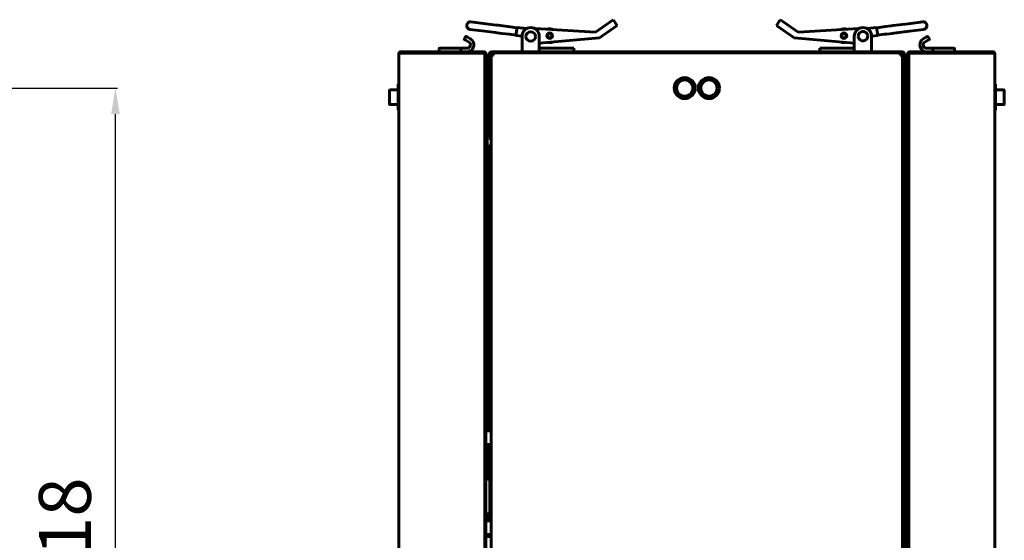
# Model space of a CAD drawing. Units: millimetres. Extents: x 78493 to 99626, y 38332 to 48865.
# Drawn here: x 81053 to 81622, y 40138 to 40439 of the extents above; entities that cross this region are included whole.
import ezdxf

# ---------------------------------------------------------------- set-up
doc = ezdxf.new("R2010")
doc.units = ezdxf.units.MM
doc.linetypes.add('K5LT_BASIC', pattern=[0])
doc.layers.add('Системный слой', color=7, linetype='Continuous')
doc.styles.get("Standard").update_dxf_attribs({"font": 'arial.ttf'})
doc.dimstyles.new('ISO-25', dxfattribs={"dimtxt": 30, "dimasz": 15, "dimexe": 1.25, "dimexo": 5, "dimgap": 10, "dimtad": 1, "dimdec": 1, "dimtxsty": 'Standard', "dimcen": 2.5, "dimadec": 0, "dimazin": 0, "dimtfac": 1, "dimtdec": 1, "dimtmove": 0, "dimatfit": 3, "dimfxl": 1, "dimarcsym": 0})

# ---------------------------------------------------------------- blocks, each defined once
blk = doc.blocks.new('*D4343')
at = {"color": 0, "lineweight": -2, "transparency": 16777216}
for p, q in [((80915.24, 40399.36), (81109.53, 40399.36)), ((81108.28, 39896.36), (81108.28, 40384.36)), ((80921.22, 39881.36), (81109.53, 39881.36))]:
    blk.add_line(p, q, dxfattribs=at)
at = {"color": 0, "transparency": 16777216}
for points in [[(81105.78, 40384.36), (81110.78, 40384.36), (81108.28, 40399.36)], [(81105.78, 39896.36), (81110.78, 39896.36), (81108.28, 39881.36)]]:
    blk.add_solid(points, dxfattribs=at)
at = {"layer": 'Defpoints', "color": 0, "transparency": 16777216}
for p in [(80910.24, 40399.36), (81108.28, 40399.36), (80916.22, 39881.36)]:
    blk.add_point(p, dxfattribs=at)
at = {"color": 0, "transparency": 16777216, "insert": (81082.97, 40140.36), "char_height": 30, "attachment_point": 5, "rotation": 90}
blk.add_mtext('518', dxfattribs=at)

msp = doc.modelspace()

# ---------------------------------------------------------------- linework, layer by layer
at = {"layer": 'Системный слой', "linetype": 'K5LT_BASIC', "lineweight": 60}
for p, q in [((81313.67, 40437.63), (81322.22, 40436.54)), ((81328.37, 40435.76), (81322.22, 40436.54)), ((81329.37, 40435.63), (81328.37, 40435.76)), ((81393.9, 40437.45), (81385.64, 40431.64)), ((81393.9, 40437.45), (81395.95, 40438.88)), ((81398.25, 40435.61), (81395.95, 40438.88)), ((81490.14, 40435.61), (81492.43, 40438.88)), ((81492.43, 40438.88), (81494.48, 40437.45)), ((81502.75, 40431.64), (81494.48, 40437.45)), ((81566.47, 40436.58), (81557.52, 40435.44)), ((81566.47, 40436.58), (81574.72, 40437.63)), ((81313.12, 40433.31), (81321.67, 40432.22)), ((81327.82, 40431.44), (81321.67, 40432.22)), ((81328.82, 40431.31), (81327.82, 40431.44)), ((81331.5, 40430.97), (81328.82, 40431.31)), ((81332.05, 40435.29), (81329.37, 40435.63)), ((81335.76, 40430.43), (81331.5, 40430.97)), ((81336.31, 40434.75), (81332.05, 40435.29)), ((81335.76, 40430.43), (81339.72, 40429.92)), ((81336.31, 40434.75), (81340.27, 40434.25)), ((81340.3, 40434.41), (81339.7, 40429.75)), ((81340.3, 40434.41), (81345.74, 40433.72)), ((81385.64, 40431.64), (81350.63, 40433.73)), ((81387.93, 40428.37), (81396.2, 40434.17)), ((81398.25, 40435.61), (81396.2, 40434.17)), ((81492.18, 40434.17), (81490.14, 40435.61)), ((81492.18, 40434.17), (81500.45, 40428.37)), ((81502.75, 40431.64), (81537.75, 40433.73)), ((81548.09, 40434.41), (81542.64, 40433.72)), ((81548.68, 40429.75), (81548.09, 40434.41)), ((81552.08, 40434.75), (81548.11, 40434.25)), ((81552.63, 40430.43), (81548.66, 40429.92)), ((81552.08, 40434.75), (81553.19, 40434.89)), ((81552.63, 40430.43), (81553.74, 40430.57)), ((81556.55, 40435.32), (81553.19, 40434.89)), ((81557.1, 40430.99), (81553.74, 40430.57)), ((81557.52, 40435.44), (81556.55, 40435.32)), ((81558.07, 40431.12), (81557.1, 40430.99)), ((81567.02, 40432.26), (81558.07, 40431.12)), ((81567.02, 40432.26), (81575.27, 40433.31)), ((81309.84, 40427.77), (81310.64, 40429.16)), ((81310.61, 40427.1), (81309.92, 40427.5)), ((81309.92, 40427.5), (81309.98, 40427.46)), ((81310.61, 40427.1), (81310.33, 40427.26)), ((81310.61, 40427.1), (81312.34, 40426.1)), ((81310.92, 40429.23), (81310.98, 40429.19)), ((81310.92, 40429.23), (81311.61, 40428.83)), ((81311.61, 40428.83), (81311.33, 40428.99)), ((81313.34, 40427.83), (81311.61, 40428.83)), ((81339.7, 40429.75), (81343.19, 40429.31)), ((81343.19, 40429.36), (81343.19, 40422.86)), ((81353.19, 40422.86), (81353.19, 40429.36)), ((81353.19, 40425.29), (81387.93, 40428.37)), ((81535.19, 40425.29), (81500.45, 40428.37)), ((81535.19, 40422.86), (81535.19, 40429.36)), ((81548.68, 40429.75), (81545.19, 40429.31)), ((81545.19, 40422.86), (81545.19, 40429.36)), ((81575.04, 40427.83), (81576.77, 40428.83)), ((81577.77, 40427.1), (81576.04, 40426.1)), ((81576.77, 40428.83), (81577.47, 40429.23)), ((81576.77, 40428.83), (81577.06, 40428.99)), ((81577.47, 40429.23), (81577.41, 40429.19)), ((81578.54, 40427.77), (81577.74, 40429.16)), ((81578.47, 40427.5), (81577.77, 40427.1)), ((81577.77, 40427.1), (81578.06, 40427.26)), ((81578.47, 40427.5), (81578.41, 40427.46)), ((81272.04, 40419.06), (81272.05, 40419.06)), ((81272.04, 39861.66), (81272.04, 40419.06)), ((81272.04, 40419.05), (81272.04, 40419.06)), ((81272.04, 40419.04), (81272.04, 40419.05)), ((81272.04, 40419.05), (81272.04, 40419.05)), ((81273.34, 40420.36), (81320.34, 40420.36)), ((81273.34, 40419.59), (81273.34, 40420.36)), ((81320.34, 40419.59), (81273.34, 40419.59)), ((81274.04, 40420.36), (81295.34, 40420.36)), ((81295.34, 40422.16), (81295.34, 40420.36)), ((81303.41, 40420.36), (81295.34, 40420.36)), ((81303.29, 40422.36), (81295.54, 40422.36)), ((81307.77, 40422.36), (81303.29, 40422.36)), ((81307.84, 40420.36), (81303.41, 40420.36)), ((81311.34, 40422.36), (81307.77, 40422.36)), ((81307.84, 40422.16), (81307.84, 40420.36)), ((81311.34, 40420.36), (81307.84, 40420.36)), ((81311.34, 40420.36), (81321.04, 40420.36)), ((81320.34, 40420.36), (81320.34, 40419.59)), ((81320.62, 40419.59), (81320.34, 40419.59)), ((81321.04, 40420.36), (81321.04, 40420.16)), ((81321.59, 40419.41), (81321.72, 40419.37)), ((81321.64, 40419.06), (81321.59, 40419.06)), ((81321.64, 40417.66), (81321.64, 40419.06)), ((81322.34, 40419.06), (81321.64, 40419.06)), ((81321.64, 40418.95), (81321.64, 39861.78)), ((81321.72, 40419.37), (81321.72, 40419.37)), ((81321.72, 40419.37), (81321.73, 40419.37)), ((81321.73, 40419.37), (81321.74, 40419.36)), ((81321.74, 40419.36), (81321.76, 40419.35)), ((81321.76, 40419.35), (81321.8, 40419.34)), ((81321.8, 40419.34), (81321.83, 40419.33)), ((81321.83, 40419.33), (81321.83, 40419.32)), ((81321.83, 40419.32), (81321.84, 40419.32)), ((81321.84, 40419.32), (81321.85, 40419.32)), ((81321.85, 40419.32), (81321.87, 40419.31)), ((81321.87, 40419.31), (81321.9, 40419.3)), ((81321.9, 40419.3), (81321.94, 40419.28)), ((81321.94, 40419.28), (81321.94, 40419.28)), ((81321.94, 40419.28), (81321.94, 40419.28)), ((81321.94, 40419.28), (81321.95, 40419.28)), ((81321.95, 40419.28), (81321.97, 40419.27)), ((81321.97, 40419.27), (81322, 40419.25)), ((81322, 40419.25), (81322.03, 40419.24)), ((81322.03, 40419.24), (81322.03, 40419.24)), ((81322.03, 40419.24), (81322.04, 40419.24)), ((81322.04, 40419.24), (81322.05, 40419.23)), ((81322.05, 40419.23), (81322.06, 40419.22)), ((81322.06, 40419.22), (81322.09, 40419.21)), ((81322.09, 40419.21), (81322.12, 40419.19)), ((81322.12, 40419.19), (81322.12, 40419.19)), ((81322.12, 40419.19), (81322.12, 40419.19)), ((81322.12, 40419.19), (81322.13, 40419.19)), ((81322.13, 40419.19), (81322.14, 40419.18)), ((81322.14, 40419.18), (81322.17, 40419.17)), ((81322.17, 40419.17), (81322.19, 40419.15)), ((81322.19, 40419.15), (81322.19, 40419.15)), ((81322.19, 40419.15), (81322.19, 40419.15)), ((81322.19, 40419.15), (81322.2, 40419.14)), ((81322.2, 40419.14), (81322.21, 40419.14)), ((81322.21, 40419.14), (81322.23, 40419.12)), ((81322.23, 40419.12), (81322.25, 40419.11)), ((81322.25, 40419.11), (81322.25, 40419.11)), ((81322.25, 40419.11), (81322.25, 40419.1)), ((81322.25, 40419.1), (81322.25, 40419.1)), ((81322.25, 40419.1), (81322.26, 40419.09)), ((81322.26, 40419.09), (81322.28, 40419.08)), ((81322.28, 40419.08), (81322.29, 40419.06)), ((81322.34, 40419.06), (81323.04, 40419.06)), ((81322.34, 40419.06), (81322.34, 40414.06)), ((81323.04, 40419.06), (81323.04, 40414.06)), ((81324.39, 40419.06), (81325.09, 40419.06)), ((81324.39, 40372.06), (81324.39, 40419.06)), ((81325.09, 40419.06), (81325.09, 40372.06)), ((81325.69, 40420.36), (81562.69, 40420.36)), ((81325.69, 40419.66), (81562.69, 40419.66)), ((81326.69, 40418.36), (81326.69, 40419.66)), ((81326.69, 40419.66), (81561.69, 40419.66)), ((81343.19, 40420.36), (81343.19, 40422.86)), ((81353.19, 40422.86), (81353.19, 40420.36)), ((81353.19, 40422.36), (81373.19, 40422.36)), ((81373.19, 40422.36), (81373.19, 40420.36)), ((81515.19, 40420.36), (81515.19, 40422.36)), ((81535.19, 40422.36), (81515.19, 40422.36)), ((81535.19, 40420.36), (81535.19, 40422.86)), ((81545.19, 40422.86), (81545.19, 40420.36)), ((81561.69, 40419.66), (81561.69, 40418.36)), ((81563.99, 40419.06), (81563.29, 40419.06)), ((81563.29, 40372.06), (81563.29, 40419.06)), ((81563.99, 40419.06), (81563.99, 40372.06)), ((81565.34, 40414.06), (81565.34, 40419.06)), ((81566.04, 40419.06), (81565.34, 40419.06)), ((81566.04, 40414.06), (81566.04, 40419.06)), ((81566.04, 40419.06), (81566.74, 40419.06)), ((81566.09, 40419.06), (81566.14, 40419.11)), ((81566.14, 40419.11), (81566.15, 40419.12)), ((81566.14, 40419.11), (81566.14, 40419.11)), ((81566.14, 40419.11), (81566.14, 40419.11)), ((81566.15, 40419.12), (81566.16, 40419.12)), ((81566.16, 40419.12), (81566.18, 40419.14)), ((81566.18, 40419.14), (81566.2, 40419.15)), ((81566.2, 40419.15), (81566.21, 40419.16)), ((81566.2, 40419.15), (81566.2, 40419.15)), ((81566.2, 40419.15), (81566.2, 40419.15)), ((81566.21, 40419.16), (81566.22, 40419.17)), ((81566.22, 40419.17), (81566.24, 40419.18)), ((81566.24, 40419.18), (81566.27, 40419.2)), ((81566.27, 40419.2), (81566.27, 40419.2)), ((81566.27, 40419.2), (81566.27, 40419.2)), ((81566.27, 40419.2), (81566.28, 40419.2)), ((81566.28, 40419.2), (81566.3, 40419.21)), ((81566.3, 40419.21), (81566.33, 40419.23)), ((81566.33, 40419.23), (81566.35, 40419.24)), ((81566.35, 40419.24), (81566.36, 40419.24)), ((81566.36, 40419.24), (81566.37, 40419.25)), ((81566.36, 40419.24), (81566.36, 40419.24)), ((81566.37, 40419.25), (81566.38, 40419.25)), ((81566.38, 40419.25), (81566.42, 40419.27)), ((81566.42, 40419.27), (81566.45, 40419.28)), ((81566.45, 40419.28), (81566.46, 40419.29)), ((81566.45, 40419.28), (81566.45, 40419.28)), ((81566.46, 40419.29), (81566.48, 40419.3)), ((81566.46, 40419.29), (81566.46, 40419.29)), ((81566.48, 40419.3), (81566.52, 40419.31)), ((81566.52, 40419.31), (81566.55, 40419.33)), ((81566.55, 40419.33), (81566.56, 40419.33)), ((81566.56, 40419.33), (81566.56, 40419.33)), ((81566.56, 40419.33), (81566.57, 40419.33)), ((81566.57, 40419.33), (81566.59, 40419.34)), ((81566.59, 40419.34), (81566.63, 40419.36)), ((81566.63, 40419.36), (81566.67, 40419.37)), ((81566.67, 40419.37), (81566.67, 40419.37)), ((81566.67, 40419.37), (81566.68, 40419.37)), ((81566.68, 40419.37), (81566.69, 40419.38)), ((81566.69, 40419.38), (81566.71, 40419.39)), ((81566.71, 40419.39), (81566.75, 40419.4)), ((81566.74, 40419.06), (81566.79, 40419.06)), ((81566.74, 40419.06), (81566.74, 40417.66)), ((81566.74, 39861.78), (81566.74, 40418.95)), ((81566.75, 40419.4), (81566.79, 40419.41)), ((81567.34, 40420.36), (81568.04, 40420.36)), ((81567.34, 40420.16), (81567.34, 40420.36)), ((81568.04, 40419.59), (81567.76, 40419.59)), ((81568.04, 40420.36), (81615.04, 40420.36)), ((81568.04, 40419.59), (81568.04, 40420.36)), ((81615.04, 40419.59), (81568.04, 40419.59)), ((81577.04, 40422.36), (81580.61, 40422.36)), ((81580.28, 40420.36), (81577.04, 40420.36)), ((81584.97, 40420.36), (81580.28, 40420.36)), ((81580.54, 40422.16), (81580.54, 40420.56)), ((81585.09, 40422.36), (81580.61, 40422.36)), ((81593.04, 40420.36), (81584.97, 40420.36)), ((81592.84, 40422.36), (81585.09, 40422.36)), ((81593.04, 40422.16), (81593.04, 40420.36)), ((81615.04, 40420.36), (81615.04, 40419.59)), ((81616.33, 40419.06), (81616.34, 40419.06)), ((81616.34, 40419.05), (81616.33, 40419.06)), ((81616.34, 40419.06), (81616.34, 39861.66)), ((81616.34, 40419.06), (81616.34, 40419.05)), ((81616.34, 40419.05), (81616.34, 40419.05)), ((81616.34, 40419.05), (81616.34, 40419.04)), ((81616.34, 40419.04), (81616.34, 40419.05)), ((81616.34, 40419.04), (81616.34, 40419.04)), ((81321.64, 40414.06), (81321.64, 40417.66)), ((81321.64, 40414.06), (81321.64, 39866.66)), ((81322.34, 40414.06), (81322.34, 39866.66)), ((81323.04, 40414.06), (81323.04, 40201.36)), ((81325.39, 40418.36), (81326.69, 40418.36)), ((81325.39, 39862.36), (81325.39, 40418.36)), ((81561.69, 40418.36), (81562.99, 40418.36)), ((81562.99, 40418.36), (81562.99, 39862.36)), ((81565.34, 40300.88), (81565.34, 40414.06)), ((81566.04, 39866.66), (81566.04, 40414.06)), ((81566.74, 40417.66), (81566.74, 40414.06)), ((81566.74, 39866.66), (81566.74, 40414.06)), ((81266.54, 40397.89), (81266.54, 40394.06)), ((81266.97, 40398.31), (81271.54, 40398.31)), ((81272.04, 40401.56), (81271.54, 40401.56)), ((81271.54, 40394.06), (81271.54, 40401.56)), ((81324.14, 40399.06), (81323.29, 40399.06)), ((81325.09, 40397.51), (81325.39, 40397.51)), ((81563.29, 40397.51), (81562.99, 40397.51)), ((81564.24, 40399.06), (81565.09, 40399.06)), ((81616.34, 40401.56), (81616.84, 40401.56)), ((81616.84, 40401.56), (81616.84, 40394.06)), ((81621.42, 40398.31), (81616.84, 40398.31)), ((81621.84, 40394.06), (81621.84, 40397.89)), ((81266.54, 40394.06), (81266.54, 40390.24)), ((81271.54, 40386.56), (81271.54, 40394.06)), ((81325.09, 40395.79), (81325.39, 40395.79)), ((81325.09, 40392.34), (81325.39, 40392.34)), ((81325.09, 40390.61), (81325.39, 40390.61)), ((81563.29, 40395.79), (81562.99, 40395.79)), ((81563.29, 40392.34), (81562.99, 40392.34)), ((81563.29, 40390.61), (81562.99, 40390.61)), ((81616.84, 40394.06), (81616.84, 40386.56)), ((81621.84, 40390.24), (81621.84, 40394.06)), ((81266.97, 40389.81), (81271.54, 40389.81)), ((81272.04, 40386.56), (81271.54, 40386.56)), ((81324.14, 40389.06), (81323.29, 40389.06)), ((81564.24, 40389.06), (81565.09, 40389.06)), ((81616.34, 40386.56), (81616.84, 40386.56)), ((81621.42, 40389.81), (81616.84, 40389.81)), ((81324.39, 40383.11), (81323.04, 40383.11)), ((81324.39, 40382.41), (81323.04, 40382.41)), ((81323.04, 40381.86), (81324.39, 40381.86)), ((81325.39, 40383.11), (81325.09, 40383.11)), ((81325.39, 40382.41), (81325.09, 40382.41)), ((81325.09, 40381.86), (81325.39, 40381.86)), ((81563.29, 40383.11), (81562.99, 40383.11)), ((81563.29, 40382.41), (81562.99, 40382.41)), ((81562.99, 40381.86), (81563.29, 40381.86)), ((81565.34, 40383.11), (81563.99, 40383.11)), ((81565.34, 40382.41), (81563.99, 40382.41)), ((81563.99, 40381.86), (81565.34, 40381.86)), ((81324.17, 40370.56), (81325.39, 40370.56)), ((81324.17, 40370.26), (81324.17, 40370.56)), ((81325.39, 40370.26), (81324.17, 40370.26)), ((81324.39, 40372.06), (81325.09, 40372.06)), ((81563.17, 40370.56), (81562.99, 40370.56)), ((81562.99, 40370.06), (81564.69, 40370.06)), ((81563.17, 40370.86), (81563.17, 40370.56)), ((81563.29, 40372.06), (81563.99, 40372.06)), ((81564.69, 40370.06), (81564.69, 40361.66)), ((81324.39, 40366.56), (81325.39, 40366.56)), ((81324.39, 40361.56), (81324.39, 40366.56)), ((81563.99, 40366.56), (81562.99, 40366.56)), ((81563.99, 40366.56), (81563.99, 40361.66)), ((81324.39, 40361.56), (81324.39, 40201.36)), ((81562.99, 40361.66), (81564.69, 40361.66)), ((81564.69, 40361.66), (81564.69, 39910.66)), ((81324.17, 40350.86), (81324.39, 40350.86)), ((81324.17, 40350.56), (81324.17, 40350.86)), ((81324.39, 40350.56), (81324.17, 40350.56)), ((81324.78, 40299.6), (81325.39, 40302.57)), ((81565.61, 40299.6), (81564.69, 40304.01)), ((81565.61, 40299.6), (81565.61, 40299.61)), ((81324.69, 40296.79), (81324.69, 40298.79)), ((81324.69, 40296.79), (81324.69, 40298.79)), ((81324.78, 40295.97), (81325.39, 40293.01)), ((81324.78, 40295.97), (81324.78, 40295.97)), ((81565.61, 40295.97), (81564.69, 40291.57)), ((81565.34, 40193.13), (81565.34, 40294.69)), ((81565.69, 40298.79), (81565.69, 40296.79)), ((81325.39, 40201.36), (81322.34, 40201.36)), ((81325.39, 40193.36), (81322.34, 40193.36)), ((81323.04, 40193.36), (81323.04, 40173.36)), ((81323.76, 40173.36), (81323.76, 40193.36)), ((81324.63, 40149.36), (81324.63, 40193.36)), ((81565.61, 40191.85), (81564.69, 40196.26)), ((81565.61, 40191.85), (81565.61, 40191.85)), ((81565.61, 40188.22), (81564.69, 40183.82)), ((81565.34, 40085.38), (81565.34, 40186.94)), ((81565.69, 40191.04), (81565.69, 40189.04)), ((81323.76, 40173.36), (81322.34, 40173.36)), ((81323.76, 40153.36), (81322.34, 40153.36)), ((81323.76, 40153.36), (81322.34, 40153.36)), ((81323.04, 40153.36), (81323.04, 40149.36)), ((81323.76, 40149.36), (81323.76, 40153.36)), ((81325.39, 40149.36), (81322.34, 40149.36)), ((81565.34, 40149.26), (81564.69, 40149.26)), ((81564.69, 40148.71), (81565.34, 40148.71)), ((81564.69, 40148.01), (81565.34, 40148.01)), ((81325.39, 40141.36), (81322.34, 40141.36)), ((81325.39, 40140.36), (81322.34, 40140.36)), ((81323.04, 40141.36), (81323.04, 40140.36)), ((81324.39, 40141.36), (81324.39, 40140.36))]:
    msp.add_line(p, q, dxfattribs=at)
for centre, radius in [((81359.21, 40429.64), 1.6), ((81359.21, 40429.64), 1.5), ((81359.21, 40429.64), 1.3), ((81529.17, 40429.64), 1.6), ((81529.17, 40429.64), 1.3), ((81437.19, 40399.36), 6.1), ((81437.19, 40399.36), 4.7), ((81451.19, 40399.36), 6.1), ((81451.19, 40399.36), 4.7)]:
    msp.add_circle(centre, radius, dxfattribs=at)
for centre, radius, start, end in [((81313.39, 40435.47), 2.18, 82.7477, 262.7477), ((81574.99, 40435.47), 2.18, 277.2523, 97.2523), ((81348.19, 40429.36), 5, 0, 180), ((81348.21, 40429.17), 2.75, 0, 180), ((81359.21, 40429.64), 4, 59.8402, 113.3467), ((81529.17, 40429.64), 4, 66.6533, 120.1598), ((81529.17, 40429.64), 1.5, 97.2523, 277.2523), ((81529.17, 40429.64), 1.5, 277.2523, 97.2523), ((81540.19, 40429.36), 5, 0, 180), ((81540.19, 40429.36), 2.75, 6.749, 186.749), ((81310.02, 40427.67), 0.2, 150, 240), ((81310.82, 40429.06), 0.2, 60, 150), ((81311.34, 40424.36), 4, 270, 41.8051), ((81311.34, 40424.36), 2, 270, 60), ((81311.34, 40424.36), 4, 41.8051, 60), ((81348.21, 40429.17), 2.75, 180, 0), ((81359.21, 40429.64), 4, 256.8704, 262.7477), ((81359.21, 40429.64), 4, 262.7477, 293.2601), ((81529.17, 40429.64), 4, 246.7399, 277.2523), ((81529.17, 40429.64), 4, 277.2523, 283.1296), ((81540.19, 40429.36), 2.75, 186.749, 6.749), ((81577.04, 40424.36), 4, 120, 270), ((81577.04, 40424.36), 2, 120, 270), ((81577.57, 40429.06), 0.2, 30, 120), ((81578.37, 40427.67), 0.2, 300, 30), ((81273.34, 40419.06), 1.3, 174.0643, 180), ((81272.03, 40419.05), 0.0155, 313.3735, 4.2534), ((81273.34, 40419.06), 1.3, 90, 174.0643), ((81273.34, 40419.06), 0.6, 90, 121.5006), ((81274.04, 40419.06), 1.3, 90, 90.0014), ((81295.54, 40422.16), 0.2, 90, 180), ((81320.34, 40419.06), 1.3, 0, 90), ((81320.34, 40419.06), 0.6, 39.1963, 90), ((81321.04, 40419.06), 1.3, 0, 90), ((81325.69, 40419.06), 1.3, 90, 180), ((81325.69, 40419.06), 0.6, 90, 180), ((81562.69, 40419.06), 1.3, 0, 90), ((81562.69, 40419.06), 0.6, 0, 90), ((81567.34, 40419.06), 1.3, 90, 180), ((81568.04, 40419.06), 1.3, 90, 180), ((81568.04, 40419.06), 0.6, 90, 140.8037), ((81592.84, 40422.16), 0.2, 0, 90), ((81614.34, 40419.06), 1.3, 89.9983, 90), ((81615.04, 40419.06), 1.3, 5.9357, 90), ((81615.04, 40419.06), 0.6, 58.4994, 90), ((81615.04, 40419.06), 1.3, 0, 5.9357), ((81266.97, 40397.89), 0.425, 90, 180), ((81323.29, 40398.81), 0.25, 90, 180), ((81324.14, 40398.81), 0.25, 0, 90), ((81564.24, 40398.81), 0.25, 90, 180), ((81565.09, 40398.81), 0.25, 0, 90), ((81621.42, 40397.89), 0.425, 0, 90), ((81266.97, 40390.24), 0.425, 180, 270), ((81323.29, 40389.31), 0.25, 180, 270), ((81324.14, 40389.31), 0.25, 270, 0), ((81564.24, 40389.31), 0.25, 180, 270), ((81565.09, 40389.31), 0.25, 270, 0), ((81621.42, 40390.24), 0.425, 270, 0), ((81325.69, 40372.06), 1.3, 180, 256.6576), ((81325.69, 40372.06), 0.6, 180, 240), ((81562.69, 40372.06), 0.6, 300, 0), ((81562.69, 40372.06), 1.3, 283.3424, 0), ((81566.52, 40337.85), 2, 126.1752, 156.2423), ((81566.52, 40337.85), 2, 203.7577, 233.8248), ((81328.69, 40298.79), 4, 168.2509, 180), ((81328.69, 40298.79), 4, 168.2509, 180), ((81566.52, 40302.2), 2, 126.1752, 147.1566), ((81561.69, 40298.79), 4, 0, 11.7491), ((81328.69, 40296.79), 4, 180, 191.7491), ((81328.69, 40296.79), 4, 180, 191.8409), ((81561.69, 40296.79), 4, 348.2509, 0), ((81566.52, 40266.56), 2, 126.1752, 156.2423), ((81566.52, 40266.56), 2, 203.7577, 233.8248), ((81566.52, 40230.91), 2, 126.1752, 156.2423), ((81566.52, 40230.91), 2, 203.7577, 233.8248), ((81566.52, 40195.27), 2, 126.1752, 154.4345), ((81566.52, 40195.27), 2, 229.0637, 233.8248), ((81561.69, 40191.04), 4, 0, 11.7491), ((81561.69, 40189.04), 4, 348.2509, 0)]:
    msp.add_arc(centre, radius, start, end, dxfattribs=at)
msp.add_ellipse((81615.04, 40418.99), major_axis=(-1.3, 0), ratio=0.461538, start_param=3.245191, end_param=4.712389, dxfattribs=at)
for points, knots in [([(81273.34, 40419.59), (81273.26, 40419.59), (81273.11, 40419.59), (81272.9, 40419.56), (81272.72, 40419.52), (81272.55, 40419.47), (81272.4, 40419.41), (81272.28, 40419.34), (81272.17, 40419.26), (81272.1, 40419.18), (81272.07, 40419.11), (81272.05, 40419.07), (81272.05, 40419.06)], [0, 0, 0, 0, 1.659824, 3.108311, 4.403301, 5.734791, 7.110121, 8.470951, 9.842678, 11.194961, 12.248753, 13, 13, 13, 13]), ([(81324.78, 40299.6), (81324.78, 40299.6), (81324.78, 40299.6), (81324.77, 40299.6), (81324.77, 40299.6), (81324.77, 40299.59), (81324.77, 40299.59), (81324.77, 40299.58), (81324.77, 40299.58), (81324.77, 40299.57), (81324.77, 40299.56), (81324.76, 40299.53), (81324.76, 40299.52), (81324.75, 40299.47), (81324.75, 40299.45), (81324.73, 40299.36), (81324.73, 40299.31), (81324.71, 40299.2), (81324.71, 40299.15), (81324.7, 40299.04), (81324.7, 40298.98), (81324.69, 40298.88), (81324.69, 40298.84), (81324.69, 40298.79)], [0, 0, 0, 0, 0.044712, 0.044712, 0.111779, 0.111779, 0.201202, 0.201202, 0.357688, 0.357688, 0.670659, 0.670659, 1.25188, 1.25188, 2.324878, 2.324878, 4.291986, 4.291986, 6.291986, 6.291986, 8.291986, 8.291986, 10, 10, 10, 10]), ([(81565.61, 40299.6), (81565.61, 40299.6), (81565.61, 40299.6), (81565.61, 40299.6), (81565.61, 40299.6), (81565.61, 40299.59), (81565.61, 40299.59), (81565.61, 40299.58), (81565.61, 40299.58), (81565.62, 40299.57), (81565.62, 40299.56), (81565.62, 40299.53), (81565.62, 40299.52), (81565.63, 40299.47), (81565.64, 40299.45), (81565.65, 40299.37), (81565.66, 40299.33), (81565.67, 40299.23), (81565.67, 40299.18), (81565.68, 40299.07), (81565.69, 40299.01), (81565.69, 40298.9), (81565.69, 40298.85), (81565.69, 40298.79)], [0, 0, 0, 0, 0.04918, 0.04918, 0.12295, 0.12295, 0.221309, 0.221309, 0.393433, 0.393433, 0.73768, 0.73768, 1.376984, 1.376984, 2.557209, 2.557209, 4.327365, 4.327365, 6.527365, 6.527365, 8.727365, 8.727365, 11, 11, 11, 11]), ([(81324.78, 40295.97), (81324.78, 40295.98), (81324.78, 40295.98), (81324.77, 40295.98), (81324.77, 40295.98), (81324.77, 40295.99), (81324.77, 40295.99), (81324.77, 40296), (81324.77, 40296), (81324.77, 40296.01), (81324.77, 40296.02), (81324.76, 40296.04), (81324.76, 40296.06), (81324.75, 40296.1), (81324.75, 40296.13), (81324.73, 40296.22), (81324.73, 40296.27), (81324.71, 40296.38), (81324.71, 40296.43), (81324.7, 40296.54), (81324.7, 40296.59), (81324.69, 40296.7), (81324.69, 40296.74), (81324.69, 40296.79)], [0, 0, 0, 0, 0.044711, 0.044711, 0.111779, 0.111779, 0.201202, 0.201202, 0.357687, 0.357687, 0.670657, 0.670657, 1.251875, 1.251875, 2.324868, 2.324868, 4.291967, 4.291967, 6.291967, 6.291967, 8.291967, 8.291967, 10, 10, 10, 10]), ([(81565.61, 40295.97), (81565.61, 40295.98), (81565.61, 40295.98), (81565.61, 40295.98), (81565.61, 40295.98), (81565.61, 40295.99), (81565.61, 40295.99), (81565.61, 40296), (81565.61, 40296), (81565.62, 40296.01), (81565.62, 40296.02), (81565.62, 40296.04), (81565.62, 40296.06), (81565.63, 40296.1), (81565.64, 40296.13), (81565.65, 40296.22), (81565.66, 40296.27), (81565.67, 40296.38), (81565.68, 40296.43), (81565.68, 40296.54), (81565.69, 40296.59), (81565.69, 40296.7), (81565.69, 40296.74), (81565.69, 40296.79)], [0, 0, 0, 0, 0.049178, 0.049178, 0.122946, 0.122946, 0.221302, 0.221302, 0.39342, 0.39342, 0.737657, 0.737657, 1.376941, 1.376941, 2.557128, 2.557128, 4.720746, 4.720746, 6.920746, 6.920746, 9.120746, 9.120746, 11, 11, 11, 11]), ([(81565.61, 40191.85), (81565.61, 40191.85), (81565.61, 40191.85), (81565.61, 40191.85), (81565.61, 40191.85), (81565.61, 40191.84), (81565.61, 40191.84), (81565.61, 40191.83), (81565.61, 40191.83), (81565.62, 40191.82), (81565.62, 40191.81), (81565.62, 40191.78), (81565.62, 40191.77), (81565.63, 40191.72), (81565.64, 40191.7), (81565.65, 40191.61), (81565.66, 40191.56), (81565.67, 40191.45), (81565.68, 40191.4), (81565.68, 40191.29), (81565.69, 40191.23), (81565.69, 40191.13), (81565.69, 40191.09), (81565.69, 40191.04)], [0, 0, 0, 0, 0.044712, 0.044712, 0.111779, 0.111779, 0.201203, 0.201203, 0.357689, 0.357689, 0.670661, 0.670661, 1.251883, 1.251883, 2.324884, 2.324884, 4.291998, 4.291998, 6.291998, 6.291998, 8.291998, 8.291998, 10, 10, 10, 10]), ([(81565.61, 40188.22), (81565.61, 40188.23), (81565.61, 40188.23), (81565.61, 40188.23), (81565.61, 40188.23), (81565.61, 40188.24), (81565.61, 40188.24), (81565.61, 40188.25), (81565.61, 40188.25), (81565.62, 40188.26), (81565.62, 40188.27), (81565.62, 40188.29), (81565.62, 40188.31), (81565.63, 40188.35), (81565.64, 40188.38), (81565.65, 40188.47), (81565.66, 40188.52), (81565.67, 40188.63), (81565.68, 40188.68), (81565.68, 40188.79), (81565.69, 40188.84), (81565.69, 40188.95), (81565.69, 40188.99), (81565.69, 40189.04)], [0, 0, 0, 0, 0.044712, 0.044712, 0.111779, 0.111779, 0.201203, 0.201203, 0.357688, 0.357688, 0.67066, 0.67066, 1.251881, 1.251881, 2.32488, 2.32488, 4.291991, 4.291991, 6.291991, 6.291991, 8.291991, 8.291991, 10, 10, 10, 10])]:
    msp.add_open_spline(points, degree=3, knots=knots, dxfattribs=at)
for points in [[(81307.84, 40422.16), (81307.84, 40422.28), (81307.81, 40422.36), (81307.77, 40422.36)], [(81580.28, 40420.36), (81580.44, 40420.36), (81580.54, 40420.45), (81580.54, 40420.56)], [(81580.54, 40422.16), (81580.54, 40422.28), (81580.57, 40422.36), (81580.61, 40422.36)]]:
    msp.add_rational_spline(points, [1, 0.804737854124, 0.804737854124, 1], degree=3, dxfattribs=at)
for points in [[(81320.34, 40419.59), (81320.39, 40419.58), (81320.49, 40419.55), (81320.63, 40419.5), (81320.77, 40419.46), (81320.91, 40419.41), (81321.03, 40419.36), (81321.15, 40419.32), (81321.26, 40419.27), (81321.36, 40419.23), (81321.44, 40419.18), (81321.52, 40419.13), (81321.57, 40419.09), (81321.61, 40419.04), (81321.64, 40419), (81321.64, 40418.96), (81321.64, 40418.95)], [(81566.74, 40418.95), (81566.74, 40418.96), (81566.75, 40419), (81566.77, 40419.04), (81566.81, 40419.09), (81566.87, 40419.13), (81566.94, 40419.18), (81567.02, 40419.23), (81567.12, 40419.27), (81567.23, 40419.32), (81567.35, 40419.36), (81567.48, 40419.41), (81567.61, 40419.46), (81567.75, 40419.5), (81567.9, 40419.55), (81567.99, 40419.58), (81568.04, 40419.59)]]:
    msp.add_open_spline(points, degree=3, dxfattribs=at)

# ---------------------------------------------------------------- dimensions: what is measured, and where the dimension line sits
at = {"color": 5}
dim = msp.add_linear_dim(base=(81108.28, 40399.36), p1=(80916.22, 39881.36), p2=(80910.24, 40399.36), angle=90, dimstyle='ISO-25', dxfattribs=at)
dim.commit()
dim.dimension.update_dxf_attribs({"geometry": '*D4343', "text_midpoint": (81082.97, 40140.36)})

doc.saveas('drawing.dxf')
